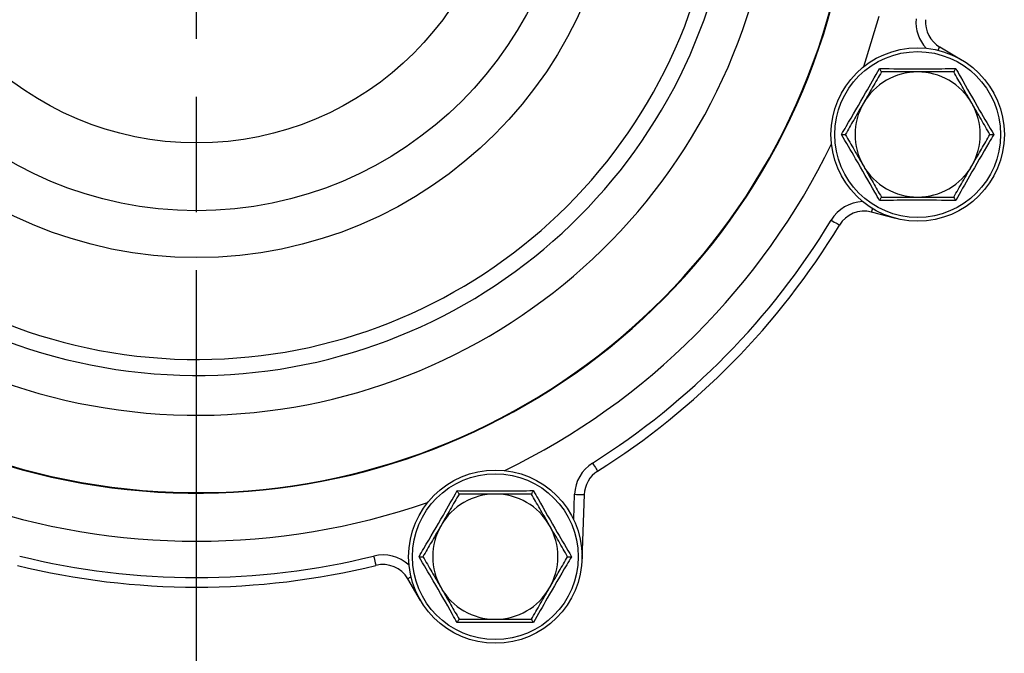
# Model space of a CAD drawing. Units: millimetres. Extents: x 2252 to 3234, y 198 to 891.
# Drawn here: x 2497 to 2600, y 324 to 389 of the extents above; entities that cross this region are included whole.
import ezdxf

# ---------------------------------------------------------------- set-up
doc = ezdxf.new("R2010")
doc.units = ezdxf.units.MM
doc.header["$LTSCALE"] = 4
doc.linetypes.add('AM_ISO08W050', pattern=[18, 12, -1.5, 3, -1.5])
doc.layers.get('0').update_dxf_attribs({"linetype": 'CONTINUOUS'})
doc.layers.add('Center', color=1, linetype='AM_ISO08W050')

msp = doc.modelspace()

# ---------------------------------------------------------------- linework, layer by layer
at = {"color": 7, "linetype": 'Continuous', "lineweight": 30}
for p, q in [((2592.96, 386.54), (2595.22, 385.21)), ((2588.4, 368.74), (2585.86, 369.4)), ((2556.05, 340.05), (2555.81, 333.3)), ((2539.06, 329.05), (2537.73, 331.31))]:
    msp.add_line(p, q, dxfattribs=at)
at = {"color": 8, "linetype": 'Continuous', "lineweight": 30}
msp.add_line((2554.96, 337.46), (2555.05, 340.09), dxfattribs=at)
at = {"color": 8, "linetype": 'Continuous', "lineweight": 30, "flags": 128}
for points in [[(2586.63, 389.72), (2585.33, 385.37), (2585.03, 384.47)], [(2592.76, 386.2), (2592.81, 386.29), (2592.87, 386.39), (2592.92, 386.47), (2592.95, 386.52), (2592.96, 386.54)], [(2585.96, 369.77), (2585.93, 369.68), (2585.9, 369.56), (2585.88, 369.47), (2585.86, 369.41), (2585.86, 369.4)], [(2538.07, 331.51), (2537.98, 331.46), (2537.88, 331.4), (2537.8, 331.35), (2537.75, 331.32), (2537.73, 331.31)]]:
    msp.add_lwpolyline(points, dxfattribs=at)
at = {"color": 7, "linetype": 'Continuous', "lineweight": 30, "flags": 128}
for points in [[(2581.69, 368.56), (2581.85, 368.46), (2582.01, 368.36), (2582.16, 368.27), (2582.29, 368.2), (2582.4, 368.13), (2582.48, 368.08), (2582.52, 368.05), (2582.54, 368.04)], [(2556.91, 343.33), (2557.02, 343.16), (2557.12, 343.01), (2557.21, 342.86), (2557.29, 342.73), (2557.36, 342.63), (2557.41, 342.55), (2557.44, 342.5), (2557.45, 342.48)], [(2555.05, 340.09), (2555.24, 340.08), (2555.43, 340.07), (2555.6, 340.07), (2555.76, 340.06), (2555.88, 340.06), (2555.97, 340.05), (2556.03, 340.05), (2556.05, 340.05)], [(2534.19, 333.67), (2534.24, 333.48), (2534.28, 333.3), (2534.32, 333.13), (2534.36, 332.98), (2534.39, 332.86), (2534.41, 332.77), (2534.43, 332.72), (2534.43, 332.7)]]:
    msp.add_lwpolyline(points, dxfattribs=at)
at = {"color": 7, "linetype": 'Continuous', "lineweight": 30}
for centre, radius in [((2515.82, 408.45), 43.78), ((2515.82, 408.45), 38.92), ((2515.82, 408.45), 31.88), ((2590.66, 377.45), 9), ((2590.66, 377.45), 8.61), ((2546.82, 333.61), 9), ((2546.82, 333.61), 8.61)]:
    msp.add_circle(centre, radius, dxfattribs=at)
for centre, radius, start, end in [((2515.82, 408.45), 68.25, 14.8166, 345.1834), ((2515.82, 408.45), 68.19, 14.8212, 345.1788), ((2515.82, 408.45), 60.15, 12.749, 347.251), ((2515.82, 408.45), 56.02, 11.7775, 348.2225), ((2515.82, 408.45), 54.36, 10.3754, 349.6246), ((2594.48, 389.12), 3, 175.1752, 239.5), ((2590.66, 377.45), 6.5, 90, 150), ((2590.66, 377.45), 6.5, 30, 90), ((2590.66, 377.45), 6.5, 150, 210), ((2590.66, 377.45), 6.5, 330, 30), ((2590.66, 377.45), 6.5, 210, 270), ((2590.66, 377.45), 6.5, 270, 330), ((2585.11, 366.49), 3, 75.5, 148.8023), ((2515.82, 408.45), 77, 302.2525, 328.8023), ((2515.82, 408.45), 78, 302.2525, 328.8023), ((2559.05, 339.95), 4, 122.2525, 178), ((2559.05, 339.95), 3, 122.2525, 178), ((2546.82, 333.61), 6.5, 90, 150), ((2546.82, 333.61), 6.5, 30, 90), ((2546.82, 333.61), 6.5, 150, 210), ((2546.82, 333.61), 6.5, 330, 30), ((2515.82, 408.45), 77, 256.1977, 283.8023), ((2515.82, 408.45), 78, 256.1977, 283.8023), ((2535.15, 329.79), 3, 30.5, 103.8023), ((2546.82, 333.61), 6.5, 210, 270), ((2546.82, 333.61), 6.5, 270, 330)]:
    msp.add_arc(centre, radius, start, end, dxfattribs=at)
at = {"color": 8, "linetype": 'Continuous', "lineweight": 30}
for centre, radius, start, end in [((2594.48, 389.12), 4, 175.1752, 222.7884), ((2515.82, 408.45), 73.24, 295.8924, 334.1076), ((2585.11, 366.49), 4, 92.2116, 148.8023), ((2515.82, 408.45), 73.24, 250.8924, 289.1076), ((2535.15, 329.79), 4, 47.2116, 103.8023)]:
    msp.add_arc(centre, radius, start, end, dxfattribs=at)
at = {"color": 7, "linetype": 'Continuous', "lineweight": 30}
for points, knots in [([(2582.74, 377.45), (2582.91, 377.73), (2583.75, 379.15), (2585.09, 381.46), (2586.22, 383.46), (2586.7, 384.3)], [0, 0, 0, 0, 0.125752, 0.631058, 1, 1, 1, 1]), ([(2586.7, 384.3), (2587.03, 384.3), (2588.68, 384.28), (2591.35, 384.27), (2593.64, 384.29), (2594.61, 384.3)], [0, 0, 0, 0, 0.125752, 0.631058, 1, 1, 1, 1]), ([(2586.7, 384.3), (2586.7, 384.3), (2586.73, 384.25), (2586.78, 384.15), (2586.85, 384.04), (2586.89, 383.97), (2586.9, 383.96), (2586.9, 383.95)], [0, 0, 0, 0, 0.00671, 0.267677, 0.528685, 0.763855, 1, 1, 1, 1]), ([(2594.61, 384.3), (2594.61, 384.3), (2594.58, 384.25), (2594.53, 384.15), (2594.46, 384.04), (2594.42, 383.97), (2594.41, 383.96), (2594.41, 383.95)], [0, 0, 0, 0, 0.00671, 0.267676, 0.528689, 0.763855, 1, 1, 1, 1]), ([(2594.61, 384.3), (2594.77, 384.02), (2595.58, 382.58), (2596.91, 380.26), (2598.08, 378.28), (2598.57, 377.45)], [0, 0, 0, 0, 0.125752, 0.631058, 1, 1, 1, 1]), ([(2586.9, 383.95), (2586.6, 383.42), (2585.98, 382.36), (2585.35, 381.26), (2585.03, 380.7)], [0, 0, 0, 0, 0.4954582, 1, 1, 1, 1]), ([(2590.66, 383.95), (2589.67, 383.95), (2588.4, 383.95), (2587.18, 383.95), (2586.9, 383.95)], [0, 0, 0, 0, 0.776287, 1, 1, 1, 1]), ([(2594.41, 383.95), (2593.47, 383.95), (2592.23, 383.95), (2590.96, 383.95), (2590.66, 383.95)], [0, 0, 0, 0, 0.7581479, 1, 1, 1, 1]), ([(2596.28, 380.7), (2596.24, 380.78), (2595.9, 381.36), (2595.27, 382.46), (2594.7, 383.45), (2594.41, 383.95)], [0, 0, 0, 0, 0.070077, 0.530778, 1, 1, 1, 1]), ([(2585.03, 380.7), (2584.98, 380.62), (2584.65, 380.04), (2584.01, 378.94), (2583.44, 377.95), (2583.15, 377.45)], [0, 0, 0, 0, 0.070077, 0.530777, 1, 1, 1, 1]), ([(2598.16, 377.45), (2597.86, 377.98), (2597.24, 379.04), (2596.61, 380.15), (2596.28, 380.7)], [0, 0, 0, 0, 0.495457, 1, 1, 1, 1]), ([(2582.74, 377.45), (2582.75, 377.45), (2582.8, 377.45), (2582.91, 377.45), (2583.04, 377.45), (2583.13, 377.45), (2583.14, 377.45), (2583.15, 377.45)], [0, 0, 0, 0, 0.006702, 0.267674, 0.528686, 0.763854, 1, 1, 1, 1]), ([(2586.7, 370.6), (2586.54, 370.88), (2585.73, 372.32), (2584.4, 374.64), (2583.24, 376.62), (2582.74, 377.45)], [0, 0, 0, 0, 0.125752, 0.631058, 1, 1, 1, 1]), ([(2583.15, 377.45), (2583.45, 376.92), (2584.07, 375.86), (2584.71, 374.76), (2585.03, 374.2)], [0, 0, 0, 0, 0.4954577, 1, 1, 1, 1]), ([(2598.57, 377.45), (2598.4, 377.17), (2597.56, 375.75), (2596.22, 373.44), (2595.09, 371.44), (2594.61, 370.6)], [0, 0, 0, 0, 0.125752, 0.631058, 1, 1, 1, 1]), ([(2596.28, 374.2), (2596.33, 374.28), (2596.67, 374.86), (2597.3, 375.96), (2597.87, 376.95), (2598.16, 377.45)], [0, 0, 0, 0, 0.070077, 0.530777, 1, 1, 1, 1]), ([(2598.16, 377.45), (2598.17, 377.45), (2598.18, 377.45), (2598.27, 377.45), (2598.4, 377.45), (2598.51, 377.45), (2598.57, 377.45), (2598.57, 377.45)], [0, 0, 0, 0, 0.236146, 0.471314, 0.732325, 0.993288, 1, 1, 1, 1]), ([(2585.03, 374.2), (2585.07, 374.12), (2585.41, 373.54), (2586.04, 372.44), (2586.61, 371.45), (2586.9, 370.95)], [0, 0, 0, 0, 0.070077, 0.530778, 1, 1, 1, 1]), ([(2594.41, 370.95), (2594.71, 371.48), (2595.33, 372.54), (2595.96, 373.65), (2596.28, 374.2)], [0, 0, 0, 0, 0.495457, 1, 1, 1, 1]), ([(2586.9, 370.95), (2586.9, 370.95), (2586.89, 370.93), (2586.85, 370.86), (2586.78, 370.75), (2586.73, 370.65), (2586.7, 370.6), (2586.7, 370.6)], [0, 0, 0, 0, 0.2361449, 0.471315, 0.7323217, 0.9932898, 1, 1, 1, 1]), ([(2594.61, 370.6), (2594.28, 370.6), (2592.64, 370.62), (2589.96, 370.63), (2587.67, 370.61), (2586.7, 370.6)], [0, 0, 0, 0, 0.125752, 0.631058, 1, 1, 1, 1]), ([(2586.9, 370.95), (2587.18, 370.95), (2588.4, 370.95), (2589.67, 370.95), (2590.66, 370.95)], [0, 0, 0, 0, 0.223713, 1, 1, 1, 1]), ([(2590.66, 370.95), (2590.96, 370.95), (2592.23, 370.95), (2593.47, 370.95), (2594.41, 370.95)], [0, 0, 0, 0, 0.2418521, 1, 1, 1, 1]), ([(2594.41, 370.95), (2594.41, 370.95), (2594.42, 370.93), (2594.46, 370.86), (2594.53, 370.75), (2594.58, 370.65), (2594.61, 370.6), (2594.61, 370.6)], [0, 0, 0, 0, 0.236145, 0.471312, 0.732322, 0.99329, 1, 1, 1, 1]), ([(2538.91, 333.61), (2539.07, 333.9), (2539.91, 335.32), (2541.26, 337.63), (2542.39, 339.62), (2542.86, 340.47)], [0, 0, 0, 0, 0.125752, 0.631058, 1, 1, 1, 1]), ([(2542.86, 340.47), (2542.86, 340.46), (2542.89, 340.41), (2542.95, 340.32), (2543.01, 340.21), (2543.06, 340.13), (2543.06, 340.12), (2543.07, 340.11)], [0, 0, 0, 0, 0.006714, 0.267679, 0.52869, 0.763855, 1, 1, 1, 1]), ([(2542.86, 340.47), (2543.19, 340.46), (2544.84, 340.45), (2547.51, 340.44), (2549.81, 340.46), (2550.77, 340.47)], [0, 0, 0, 0, 0.125752, 0.631058, 1, 1, 1, 1]), ([(2550.77, 340.47), (2550.77, 340.46), (2550.74, 340.41), (2550.69, 340.32), (2550.62, 340.21), (2550.58, 340.13), (2550.57, 340.12), (2550.57, 340.11)], [0, 0, 0, 0, 0.006714, 0.267678, 0.528689, 0.763855, 1, 1, 1, 1]), ([(2550.77, 340.47), (2550.94, 340.18), (2551.75, 338.75), (2553.07, 336.42), (2554.24, 334.45), (2554.73, 333.61)], [0, 0, 0, 0, 0.125752, 0.631058, 1, 1, 1, 1]), ([(2543.07, 340.11), (2542.76, 339.59), (2542.15, 338.52), (2541.51, 337.42), (2541.19, 336.86)], [0, 0, 0, 0, 0.495458, 1, 1, 1, 1]), ([(2546.82, 340.11), (2545.83, 340.11), (2544.56, 340.11), (2543.34, 340.11), (2543.07, 340.11)], [0, 0, 0, 0, 0.776286, 1, 1, 1, 1]), ([(2550.57, 340.11), (2549.63, 340.11), (2548.4, 340.11), (2547.13, 340.11), (2546.82, 340.11)], [0, 0, 0, 0, 0.7581489, 1, 1, 1, 1]), ([(2552.45, 336.86), (2552.4, 336.94), (2552.07, 337.52), (2551.43, 338.62), (2550.86, 339.61), (2550.57, 340.11)], [0, 0, 0, 0, 0.0700753, 0.5307777, 1, 1, 1, 1]), ([(2541.19, 336.86), (2541.15, 336.79), (2540.81, 336.2), (2540.17, 335.1), (2539.6, 334.11), (2539.31, 333.61)], [0, 0, 0, 0, 0.070077, 0.530779, 1, 1, 1, 1]), ([(2554.32, 333.61), (2554.02, 334.14), (2553.4, 335.21), (2552.77, 336.31), (2552.45, 336.86)], [0, 0, 0, 0, 0.4954569, 1, 1, 1, 1]), ([(2538.91, 333.61), (2538.91, 333.61), (2538.97, 333.61), (2539.08, 333.61), (2539.21, 333.61), (2539.29, 333.61), (2539.31, 333.61), (2539.31, 333.61)], [0, 0, 0, 0, 0.0067118, 0.2676782, 0.5286885, 0.7638557, 1, 1, 1, 1]), ([(2542.86, 326.76), (2542.7, 327.05), (2541.89, 328.48), (2540.56, 330.8), (2539.4, 332.78), (2538.91, 333.61)], [0, 0, 0, 0, 0.125752, 0.631058, 1, 1, 1, 1]), ([(2539.31, 333.61), (2539.62, 333.09), (2540.23, 332.02), (2540.87, 330.92), (2541.19, 330.36)], [0, 0, 0, 0, 0.495457, 1, 1, 1, 1]), ([(2554.73, 333.61), (2554.56, 333.33), (2553.73, 331.91), (2552.38, 329.6), (2551.25, 327.6), (2550.77, 326.76)], [0, 0, 0, 0, 0.125752, 0.631058, 1, 1, 1, 1]), ([(2552.45, 330.36), (2552.49, 330.44), (2552.83, 331.02), (2553.46, 332.12), (2554.04, 333.11), (2554.32, 333.61)], [0, 0, 0, 0, 0.070077, 0.530779, 1, 1, 1, 1]), ([(2554.32, 333.61), (2554.33, 333.61), (2554.34, 333.61), (2554.43, 333.61), (2554.56, 333.61), (2554.67, 333.61), (2554.73, 333.61), (2554.73, 333.61)], [0, 0, 0, 0, 0.236144, 0.471311, 0.732322, 0.993288, 1, 1, 1, 1]), ([(2541.19, 330.36), (2541.23, 330.29), (2541.57, 329.7), (2542.21, 328.6), (2542.78, 327.61), (2543.07, 327.11)], [0, 0, 0, 0, 0.0700755, 0.5307779, 1, 1, 1, 1]), ([(2550.57, 327.11), (2550.88, 327.64), (2551.49, 328.71), (2552.13, 329.81), (2552.45, 330.36)], [0, 0, 0, 0, 0.495458, 1, 1, 1, 1]), ([(2543.07, 327.11), (2543.06, 327.11), (2543.06, 327.1), (2543.01, 327.02), (2542.95, 326.91), (2542.89, 326.81), (2542.86, 326.76), (2542.86, 326.76)], [0, 0, 0, 0, 0.236145, 0.47131, 0.732321, 0.993286, 1, 1, 1, 1]), ([(2543.07, 327.11), (2543.34, 327.11), (2544.56, 327.11), (2545.83, 327.11), (2546.82, 327.11)], [0, 0, 0, 0, 0.223714, 1, 1, 1, 1]), ([(2546.82, 327.11), (2547.13, 327.11), (2548.4, 327.11), (2549.63, 327.11), (2550.57, 327.11)], [0, 0, 0, 0, 0.2418511, 1, 1, 1, 1]), ([(2550.57, 327.11), (2550.57, 327.11), (2550.58, 327.1), (2550.62, 327.02), (2550.69, 326.91), (2550.74, 326.81), (2550.77, 326.76), (2550.77, 326.76)], [0, 0, 0, 0, 0.236145, 0.471311, 0.732322, 0.993286, 1, 1, 1, 1]), ([(2550.77, 326.76), (2550.45, 326.76), (2548.8, 326.78), (2546.12, 326.79), (2543.83, 326.77), (2542.86, 326.76)], [0, 0, 0, 0, 0.125752, 0.631058, 1, 1, 1, 1])]:
    msp.add_open_spline(points, degree=3, knots=knots, dxfattribs=at)
at = {"layer": 'Center'}
msp.add_line((2515.82, 315.38), (2515.82, 501.52), dxfattribs=at)

doc.saveas('drawing.dxf')
